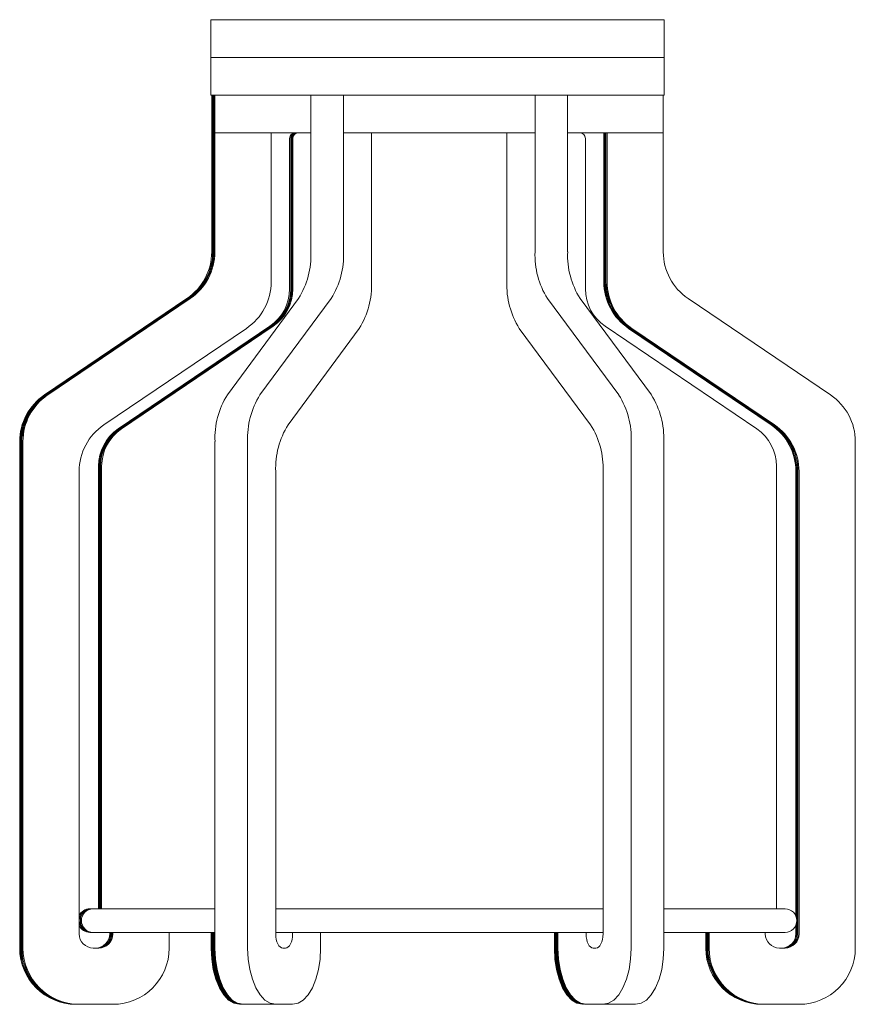
# Model space of a CAD drawing. Units: millimetres. Extents: x 359 to 813, y 257 to 565.
# Drawn here: x 750 to 779, y 257 to 292 of the extents above; entities that cross this region are included whole.
import ezdxf

# ---------------------------------------------------------------- set-up
doc = ezdxf.new("R2010")
doc.units = ezdxf.units.MM

msp = doc.modelspace()

# ---------------------------------------------------------------- linework, layer by layer
at = {"color": 7, "linetype": 'Continuous', "lineweight": 15}
for p, q in [((756.363, 291.562), (756.363, 290.222)), ((756.363, 291.562), (756.478, 291.562)), ((756.478, 291.562), (772.478, 291.562)), ((772.478, 291.562), (772.478, 290.222)), ((756.363, 290.222), (756.478, 290.222)), ((756.363, 290.222), (756.363, 288.882)), ((756.478, 290.222), (772.478, 290.222)), ((772.478, 290.222), (772.478, 288.882)), ((756.363, 288.882), (756.478, 288.882)), ((756.391, 283.309), (756.391, 288.882)), ((756.391, 288.882), (756.391, 287.542)), ((756.392, 283.309), (756.392, 288.882)), ((756.392, 288.882), (756.392, 287.542)), ((756.429, 283.309), (756.429, 288.882)), ((756.429, 288.882), (756.429, 287.542)), ((756.43, 283.309), (756.43, 288.882)), ((756.43, 288.882), (756.43, 287.542)), ((756.467, 283.309), (756.467, 288.882)), ((756.467, 288.882), (756.467, 287.542)), ((756.468, 283.309), (756.468, 288.882)), ((756.468, 288.882), (756.468, 287.542)), ((756.478, 288.882), (772.478, 288.882)), ((756.505, 283.309), (756.505, 288.882)), ((756.505, 288.882), (756.505, 287.542)), ((756.506, 283.309), (756.506, 288.882)), ((756.506, 288.882), (756.506, 287.542)), ((756.506, 288.882), (759.917, 288.882)), ((759.917, 283.309), (759.917, 288.882)), ((759.917, 288.882), (759.917, 287.542)), ((761.078, 283.309), (761.078, 288.882)), ((761.078, 288.882), (761.078, 287.542)), ((761.078, 288.882), (767.889, 288.882)), ((767.889, 283.309), (767.889, 288.882)), ((767.889, 288.882), (767.889, 287.542)), ((769.049, 283.309), (769.049, 288.882)), ((769.049, 288.882), (769.049, 287.542)), ((769.049, 288.882), (772.45, 288.882)), ((772.45, 283.309), (772.45, 288.882)), ((772.45, 288.882), (772.45, 287.542)), ((756.392, 287.542), (756.429, 287.542)), ((756.43, 287.542), (756.467, 287.542)), ((756.468, 287.542), (756.505, 287.542)), ((756.506, 287.542), (759.917, 287.542)), ((758.506, 287.542), (758.506, 282.248)), ((759.163, 287.342), (759.163, 281.992)), ((759.201, 287.342), (759.201, 281.992)), ((759.24, 287.342), (759.24, 281.992)), ((759.278, 287.342), (759.278, 281.992)), ((761.078, 287.542), (767.889, 287.542)), ((762.076, 287.542), (762.076, 282.248)), ((766.888, 287.542), (766.888, 282.248)), ((769.049, 287.542), (772.45, 287.542)), ((769.678, 281.992), (769.678, 287.342)), ((770.335, 287.542), (770.335, 282.248)), ((770.336, 287.542), (770.336, 282.248)), ((770.373, 287.542), (770.373, 282.248)), ((770.374, 287.542), (770.374, 282.248)), ((770.411, 287.542), (770.411, 282.248)), ((770.412, 287.542), (770.412, 282.248)), ((770.449, 287.542), (770.449, 282.248)), ((770.45, 287.542), (770.45, 282.248)), ((750.442, 278.224), (755.511, 281.653)), ((750.443, 278.224), (755.513, 281.653)), ((750.48, 278.224), (755.55, 281.653)), ((750.481, 278.224), (755.551, 281.653)), ((750.518, 278.224), (755.588, 281.653)), ((750.519, 278.224), (755.589, 281.653)), ((750.557, 278.224), (755.626, 281.653)), ((750.558, 278.224), (755.627, 281.653)), ((756.947, 278.224), (759.478, 281.653)), ((758.108, 278.224), (760.639, 281.653)), ((770.868, 278.224), (768.33, 281.653)), ((772.028, 278.224), (769.49, 281.653)), ((778.399, 278.224), (773.33, 281.653)), ((758.46, 280.666), (753.067, 277.018)), ((758.498, 280.666), (753.105, 277.018)), ((758.536, 280.666), (753.143, 277.018)), ((758.574, 280.666), (753.181, 277.018)), ((775.774, 277.018), (770.381, 280.666)), ((757.627, 280.591), (752.558, 277.162)), ((761.637, 280.591), (759.106, 277.162)), ((767.328, 280.591), (769.866, 277.162)), ((771.214, 280.591), (776.283, 277.162)), ((771.215, 280.591), (776.284, 277.162)), ((771.252, 280.591), (776.321, 277.162)), ((771.253, 280.591), (776.323, 277.162)), ((771.29, 280.591), (776.36, 277.162)), ((771.291, 280.591), (776.361, 277.162)), ((771.328, 280.591), (776.398, 277.162)), ((771.33, 280.591), (776.399, 277.162)), ((749.563, 258.567), (749.563, 276.567)), ((749.564, 258.567), (749.564, 276.567)), ((749.601, 258.567), (749.601, 276.567)), ((749.602, 258.567), (749.602, 276.567)), ((749.639, 258.567), (749.639, 276.567)), ((749.64, 258.567), (749.64, 276.567)), ((749.677, 258.567), (749.677, 276.567)), ((749.678, 258.567), (749.678, 276.567)), ((756.508, 258.567), (756.508, 276.567)), ((757.669, 258.567), (757.669, 276.567)), ((771.308, 258.567), (771.308, 276.567)), ((772.468, 258.567), (772.468, 276.567)), ((779.278, 258.567), (779.278, 276.567)), ((751.678, 275.505), (751.678, 259.067)), ((752.363, 275.693), (752.363, 259.962)), ((752.401, 275.693), (752.401, 259.962)), ((752.44, 275.693), (752.44, 259.962)), ((752.478, 275.693), (752.478, 259.962)), ((758.667, 275.505), (758.667, 259.067)), ((770.307, 275.505), (770.307, 259.067)), ((776.478, 259.962), (776.478, 275.693)), ((777.163, 275.505), (777.163, 259.71)), ((777.164, 275.505), (777.164, 259.708)), ((777.201, 275.505), (777.201, 259.067)), ((777.202, 275.505), (777.202, 259.067)), ((777.239, 275.505), (777.239, 259.067)), ((777.24, 275.505), (777.24, 259.067)), ((777.277, 275.505), (777.277, 259.067)), ((777.278, 275.505), (777.278, 259.067)), ((752.101, 259.962), (752.063, 259.962)), ((752.14, 259.962), (752.101, 259.962)), ((752.178, 259.962), (752.14, 259.962)), ((756.487, 259.962), (752.178, 259.962)), ((770.307, 259.962), (758.667, 259.962)), ((776.778, 259.962), (772.468, 259.962)), ((777.163, 259.374), (777.163, 259.067)), ((777.164, 259.377), (777.164, 259.067)), ((752.063, 259.122), (752.101, 259.122)), ((752.101, 259.122), (752.14, 259.122)), ((752.14, 259.122), (752.178, 259.122)), ((752.178, 259.122), (756.487, 259.122)), ((752.763, 259.067), (752.763, 259.122)), ((752.764, 259.067), (752.764, 259.122)), ((752.801, 259.067), (752.801, 259.122)), ((752.802, 259.067), (752.802, 259.122)), ((752.839, 259.067), (752.839, 259.122)), ((752.84, 259.067), (752.84, 259.122)), ((752.877, 259.067), (752.877, 259.122)), ((752.878, 259.067), (752.878, 259.122)), ((754.878, 259.122), (754.878, 258.567)), ((756.373, 258.567), (756.373, 259.122)), ((756.393, 258.567), (756.393, 259.122)), ((756.411, 258.567), (756.411, 259.122)), ((756.431, 258.567), (756.431, 259.122)), ((756.449, 258.567), (756.449, 259.122)), ((756.469, 258.567), (756.469, 259.122)), ((756.487, 258.567), (756.487, 259.122)), ((758.667, 259.122), (770.307, 259.122)), ((759.266, 259.067), (759.266, 259.122)), ((760.265, 259.122), (760.265, 258.567)), ((768.576, 259.122), (768.576, 258.567)), ((768.59, 259.122), (768.59, 258.567)), ((768.614, 259.122), (768.614, 258.567)), ((768.628, 259.122), (768.628, 258.567)), ((768.652, 259.122), (768.652, 258.567)), ((768.666, 259.122), (768.666, 258.567)), ((768.691, 259.122), (768.691, 258.567)), ((768.704, 259.122), (768.704, 258.567)), ((769.706, 259.067), (769.706, 259.122)), ((772.468, 259.122), (776.778, 259.122)), ((773.963, 259.122), (773.963, 258.567)), ((773.964, 259.122), (773.964, 258.567)), ((774.001, 259.122), (774.001, 258.567)), ((774.002, 259.122), (774.002, 258.567)), ((774.039, 259.122), (774.039, 258.567)), ((774.04, 259.122), (774.04, 258.567)), ((774.077, 259.122), (774.077, 258.567)), ((774.078, 259.122), (774.078, 258.567)), ((776.078, 259.067), (776.078, 259.122)), ((752.178, 258.567), (752.378, 258.567)), ((758.917, 258.567), (759.017, 258.567)), ((770.056, 258.567), (769.956, 258.567)), ((776.778, 258.567), (776.578, 258.567)), ((751.563, 256.567), (751.564, 256.567)), ((751.601, 256.567), (751.602, 256.567)), ((751.639, 256.567), (751.64, 256.567)), ((751.677, 256.567), (751.678, 256.567)), ((752.878, 256.567), (751.678, 256.567)), ((757.392, 256.567), (757.413, 256.567)), ((757.43, 256.567), (757.451, 256.567)), ((757.468, 256.567), (757.489, 256.567)), ((757.506, 256.567), (757.489, 256.567)), ((757.506, 256.567), (758.667, 256.567)), ((759.266, 256.567), (758.667, 256.567)), ((769.591, 256.567), (769.575, 256.567)), ((769.63, 256.567), (769.613, 256.567)), ((769.668, 256.567), (769.651, 256.567)), ((769.706, 256.567), (769.689, 256.567)), ((769.706, 256.567), (770.307, 256.567)), ((770.307, 256.567), (771.467, 256.567)), ((775.964, 256.567), (775.963, 256.567)), ((776.002, 256.567), (776.001, 256.567)), ((776.04, 256.567), (776.039, 256.567)), ((776.078, 256.567), (776.077, 256.567)), ((776.078, 256.567), (777.278, 256.567))]:
    msp.add_line(p, q, dxfattribs=at)
at = {"color": 7, "linetype": 'Continuous', "lineweight": 15, "flags": 128}
for points in [[(758.667, 259.067), (758.672, 258.97), (758.686, 258.876), (758.709, 258.789), (758.74, 258.714), (758.778, 258.651), (758.821, 258.605), (758.868, 258.577), (758.917, 258.567)], [(759.017, 258.567), (759.065, 258.577), (759.112, 258.605), (759.155, 258.651), (759.193, 258.714), (759.224, 258.789), (759.247, 258.876), (759.262, 258.97), (759.266, 259.067)], [(769.956, 258.567), (769.907, 258.577), (769.86, 258.605), (769.817, 258.651), (769.779, 258.714), (769.748, 258.789), (769.725, 258.876), (769.711, 258.97), (769.706, 259.067)], [(770.307, 259.067), (770.302, 258.97), (770.288, 258.876), (770.264, 258.789), (770.233, 258.714), (770.195, 258.651), (770.152, 258.605), (770.105, 258.577), (770.056, 258.567)], [(757.374, 256.567), (757.179, 256.605), (756.991, 256.719), (756.818, 256.904), (756.666, 257.153), (756.542, 257.456), (756.449, 257.802), (756.392, 258.177), (756.373, 258.567)], [(757.392, 256.567), (757.197, 256.605), (757.01, 256.719), (756.837, 256.904), (756.686, 257.153), (756.561, 257.456), (756.469, 257.802), (756.412, 258.177), (756.393, 258.567)], [(757.413, 256.567), (757.217, 256.605), (757.029, 256.719), (756.856, 256.904), (756.704, 257.153), (756.58, 257.456), (756.487, 257.802), (756.43, 258.177), (756.411, 258.567)], [(757.43, 256.567), (757.235, 256.605), (757.048, 256.719), (756.875, 256.904), (756.724, 257.153), (756.6, 257.456), (756.507, 257.802), (756.45, 258.177), (756.431, 258.567)], [(757.451, 256.567), (757.255, 256.605), (757.067, 256.719), (756.894, 256.904), (756.743, 257.153), (756.618, 257.456), (756.525, 257.802), (756.469, 258.177), (756.449, 258.567)], [(757.468, 256.567), (757.273, 256.605), (757.086, 256.719), (756.913, 256.904), (756.762, 257.153), (756.638, 257.456), (756.545, 257.802), (756.489, 258.177), (756.469, 258.567)], [(757.489, 256.567), (757.293, 256.605), (757.106, 256.719), (756.932, 256.904), (756.781, 257.153), (756.656, 257.456), (756.564, 257.802), (756.507, 258.177), (756.487, 258.567)], [(757.506, 256.567), (757.311, 256.605), (757.124, 256.719), (756.951, 256.904), (756.8, 257.153), (756.676, 257.456), (756.584, 257.802), (756.527, 258.177), (756.508, 258.567)], [(758.667, 256.567), (758.472, 256.605), (758.285, 256.719), (758.112, 256.904), (757.961, 257.153), (757.837, 257.456), (757.745, 257.802), (757.688, 258.177), (757.669, 258.567)], [(760.265, 258.567), (760.246, 258.177), (760.189, 257.802), (760.097, 257.456), (759.972, 257.153), (759.821, 256.904), (759.648, 256.719), (759.461, 256.605), (759.266, 256.567)], [(768.576, 258.567), (768.595, 258.177), (768.652, 257.802), (768.744, 257.456), (768.869, 257.153), (769.02, 256.904), (769.192, 256.719), (769.38, 256.605), (769.575, 256.567)], [(768.59, 258.567), (768.609, 258.177), (768.666, 257.802), (768.759, 257.456), (768.883, 257.153), (769.035, 256.904), (769.208, 256.719), (769.396, 256.605), (769.591, 256.567)], [(768.614, 258.567), (768.633, 258.177), (768.69, 257.802), (768.782, 257.456), (768.907, 257.153), (769.058, 256.904), (769.231, 256.719), (769.418, 256.605), (769.613, 256.567)], [(768.628, 258.567), (768.647, 258.177), (768.704, 257.802), (768.797, 257.456), (768.921, 257.153), (769.073, 256.904), (769.246, 256.719), (769.434, 256.605), (769.63, 256.567)], [(768.652, 258.567), (768.672, 258.177), (768.728, 257.802), (768.821, 257.456), (768.945, 257.153), (769.096, 256.904), (769.269, 256.719), (769.456, 256.605), (769.651, 256.567)], [(768.666, 258.567), (768.686, 258.177), (768.743, 257.802), (768.835, 257.456), (768.96, 257.153), (769.111, 256.904), (769.284, 256.719), (769.472, 256.605), (769.668, 256.567)], [(768.691, 258.567), (768.71, 258.177), (768.767, 257.802), (768.859, 257.456), (768.983, 257.153), (769.134, 256.904), (769.307, 256.719), (769.494, 256.605), (769.689, 256.567)], [(768.704, 258.567), (768.724, 258.177), (768.781, 257.802), (768.873, 257.456), (768.998, 257.153), (769.15, 256.904), (769.323, 256.719), (769.51, 256.605), (769.706, 256.567)], [(770.307, 256.567), (770.502, 256.605), (770.69, 256.719), (770.863, 256.904), (771.015, 257.153), (771.139, 257.456), (771.232, 257.802), (771.289, 258.177), (771.308, 258.567)], [(771.467, 256.567), (771.662, 256.605), (771.85, 256.719), (772.023, 256.904), (772.175, 257.153), (772.299, 257.456), (772.392, 257.802), (772.449, 258.177), (772.468, 258.567)]]:
    msp.add_lwpolyline(points, dxfattribs=at)
at = {"color": 7, "linetype": 'Continuous', "lineweight": 15}
for centre, radius, start, end in [((759.363, 287.342), 0.2, 90, 180), ((759.401, 287.342), 0.2, 90, 180), ((759.44, 287.342), 0.2, 90, 180), ((759.478, 287.342), 0.2, 90, 180), ((769.478, 287.342), 0.2, 0, 90), ((754.391, 283.309), 2, 304.0771, 0), ((754.392, 283.309), 2, 304.0772, 0), ((754.429, 283.309), 2, 304.0771, 0), ((754.43, 283.309), 2, 304.0771, 0), ((754.467, 283.309), 2, 304.0771, 0), ((754.468, 283.309), 2, 304.0771, 0), ((754.505, 283.309), 2, 304.0773, 360), ((754.506, 283.309), 2, 304.0771, 0), ((757.016, 283.192), 2.903, 327.9892, 2.3208), ((758.177, 283.192), 2.903, 327.9892, 2.3208), ((770.784, 283.192), 2.897, 177.6786, 212.0907), ((771.944, 283.192), 2.897, 177.6787, 212.0907), ((774.45, 283.309), 2, 180, 235.9228), ((756.506, 282.248), 2, 304.0772, 0), ((759.176, 282.13), 2.903, 327.9891, 2.3209), ((769.783, 282.13), 2.897, 177.6787, 212.0907), ((772.335, 282.248), 2, 180, 235.9228), ((772.336, 282.248), 2, 180, 235.9228), ((772.373, 282.248), 2, 180, 235.9228), ((772.374, 282.248), 2, 180, 235.9228), ((772.411, 282.248), 2, 180, 235.9228), ((772.412, 282.248), 2, 180, 235.9228), ((772.449, 282.248), 2, 180, 235.9228), ((772.45, 282.248), 2, 180, 235.9228), ((757.563, 281.992), 1.6, 304.0772, 0), ((757.601, 281.992), 1.6, 304.0772, 0), ((757.64, 281.992), 1.6, 304.0772, 0), ((757.678, 281.992), 1.6, 304.0772, 0), ((771.278, 281.992), 1.6, 180, 235.9228), ((751.563, 276.567), 2, 124.0772, 180), ((751.564, 276.567), 2, 124.0773, 180), ((751.601, 276.567), 2, 124.0772, 180), ((751.602, 276.567), 2, 124.0772, 180), ((751.639, 276.567), 2, 124.0773, 179.9999), ((751.64, 276.567), 2, 124.0772, 180), ((751.677, 276.567), 2, 124.0772, 180), ((751.678, 276.567), 2, 124.0772, 180), ((759.409, 276.685), 2.903, 147.9892, 182.3208), ((760.57, 276.685), 2.903, 147.9892, 182.3208), ((768.413, 276.684), 2.897, 357.6787, 32.0907), ((769.573, 276.684), 2.897, 357.6787, 32.0907), ((777.278, 276.567), 2, 0, 55.9228), ((753.678, 275.505), 2, 124.0772, 180), ((753.963, 275.693), 1.6, 124.0772, 180), ((754.001, 275.693), 1.6, 124.0772, 180), ((754.04, 275.693), 1.6, 124.0772, 180), ((754.078, 275.693), 1.6, 124.0772, 180), ((761.568, 275.623), 2.903, 147.9892, 182.3207), ((767.412, 275.623), 2.897, 357.6787, 32.0907), ((774.878, 275.693), 1.6, 0, 55.9228), ((775.163, 275.505), 2, 360, 55.9228), ((775.164, 275.505), 2, 0, 55.9228), ((775.201, 275.505), 2, 0, 55.9228), ((775.202, 275.505), 2, 360, 55.9228), ((775.239, 275.505), 2, 360, 55.9228), ((775.24, 275.505), 2, 0, 55.9228), ((775.277, 275.505), 2, 0, 55.9228), ((775.278, 275.505), 2, 360, 55.9228), ((752.063, 259.542), 0.42, 90, 156.4331), ((752.101, 259.542), 0.42, 90, 270), ((752.14, 259.542), 0.42, 90, 270), ((752.178, 259.542), 0.42, 90, 270), ((776.778, 259.542), 0.42, 270, 90), ((752.063, 259.542), 0.42, 203.5669, 270), ((752.178, 259.067), 0.5, 180.0001, 269.9999), ((752.263, 259.067), 0.5, 270.0001, 359.9999), ((752.264, 259.067), 0.5, 270.0001, 359.9999), ((752.301, 259.067), 0.5, 270, 0), ((752.302, 259.067), 0.5, 270.0001, 359.9999), ((752.339, 259.067), 0.5, 269.9998, 0.0002), ((752.34, 259.067), 0.5, 270.0001, 359.9999), ((752.377, 259.067), 0.5, 269.9999, 359.9999), ((752.378, 259.067), 0.5, 269.9998, 0.0002), ((776.578, 259.067), 0.5, 180, 270), ((776.663, 259.067), 0.5, 270, 360), ((776.664, 259.067), 0.5, 270, 360), ((776.701, 259.067), 0.5, 270, 360), ((776.702, 259.067), 0.5, 270, 360), ((776.739, 259.067), 0.5, 270, 360), ((776.74, 259.067), 0.5, 270, 360), ((776.777, 259.067), 0.5, 270, 360), ((776.778, 259.067), 0.5, 270, 360), ((751.563, 258.567), 2, 180, 270), ((751.564, 258.567), 2, 180, 270), ((751.601, 258.567), 2, 180, 270), ((751.602, 258.567), 2, 180, 270), ((751.639, 258.567), 2, 180, 270), ((751.64, 258.567), 2, 180, 270), ((751.677, 258.567), 2, 180, 270), ((751.678, 258.567), 2, 180, 270), ((752.878, 258.567), 2, 270, 0), ((775.963, 258.567), 2, 180, 270), ((775.964, 258.567), 2, 180, 270), ((776.001, 258.567), 2, 180, 270), ((776.002, 258.567), 2, 180, 270), ((776.039, 258.567), 2, 180, 270), ((776.04, 258.567), 2, 180, 270), ((776.077, 258.567), 2, 180, 270), ((776.078, 258.567), 2, 180, 270), ((777.278, 258.567), 2, 270, 0)]:
    msp.add_arc(centre, radius, start, end, dxfattribs=at)

doc.saveas('drawing.dxf')
